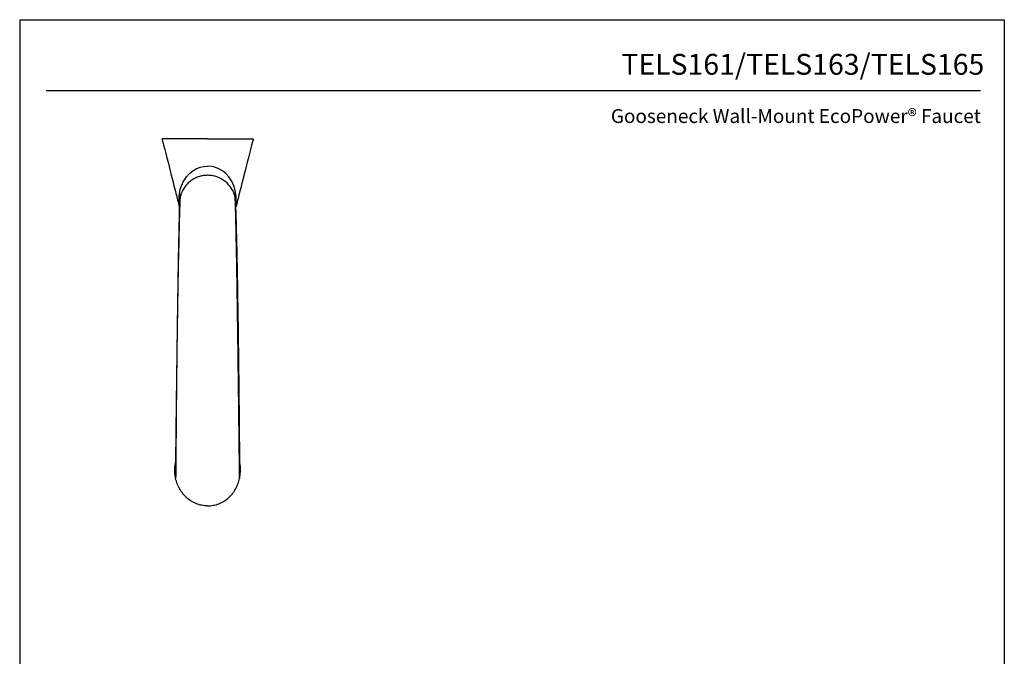
# Model space of a CAD drawing. Units: inches. Extents: x 0.8 to 22.1, y 4.1 to 31.6.
# Drawn here: x 0.8 to 22.1, y 17.8 to 31.6 of the extents above; entities that cross this region are included whole.
import ezdxf
from ezdxf.enums import TextEntityAlignment as Align

# ---------------------------------------------------------------- set-up
doc = ezdxf.new("R2010")
doc.units = ezdxf.units.IN
doc.header["$MEASUREMENT"] = 0
doc.layers.add('Template', color=7, linetype='Continuous')
doc.styles.get("Standard").update_dxf_attribs({"font": 'arial.ttf'})

msp = doc.modelspace()

# ---------------------------------------------------------------- linework, layer by layer
for p, q in [((4.799, 28.204), (4.799, 28.204)), ((4.995, 28.204), (4.995, 28.204)), ((4.294, 27.536), (4.295, 27.529)), ((4.298, 27.486), (4.298, 27.486)), ((5.496, 27.486), (5.496, 27.486)), ((5.496, 27.486), (5.496, 27.486)), ((5.5, 27.536), (5.499, 27.529)), ((4.209, 22.007), (4.211, 22.014)), ((5.585, 22.007), (5.583, 22.014))]:
    msp.add_line(p, q)
at = {"flags": 128}
for points in [[(4.286, 27.553), (4.28, 27.602), (4.28, 27.758), (4.307, 27.914), (4.318, 27.949), (4.367, 28.068), (4.441, 28.181), (4.503, 28.248), (4.576, 28.307), (4.652, 28.352), (4.738, 28.385), (4.815, 28.403), (4.897, 28.409), (4.897, 28.409), (4.897, 28.409)], [(5.508, 27.553), (5.514, 27.602), (5.515, 27.758), (5.487, 27.914), (5.477, 27.949), (5.427, 28.068), (5.353, 28.181), (5.291, 28.248), (5.218, 28.307), (5.142, 28.352), (5.056, 28.385), (4.979, 28.403), (4.897, 28.409), (4.897, 28.409), (4.897, 28.409)], [(4.298, 27.717), (4.305, 27.748), (4.317, 27.792)], [(5.496, 27.717), (5.49, 27.748), (5.477, 27.792)]]:
    msp.add_lwpolyline(points, dxfattribs=at)
for start, end in [(89.4201, 101.5861), (78.4139, 90.5799), (158.871, 166.8746), (11.4258, 21.129)]:
    msp.add_arc((4.897, 27.602), 0.61, start, end)
for points, knots in [([(4.897, 28.999), (4.826, 28.999), (4.684, 28.999), (4.48, 28.999), (4.3, 28.999), (4.151, 28.999), (4.039, 28.999), (3.976, 28.999), (3.942, 28.999), (3.925, 28.999), (3.915, 28.999), (3.913, 28.999), (3.913, 28.999), (3.913, 28.999), (3.913, 28.999), (3.913, 28.999), (3.913, 28.999), (3.913, 28.999)], [0, 0, 0, 0, 0.051257, 0.102514, 0.153771, 0.205028, 0.256285, 0.307542, 0.3331705, 0.358799, 0.3844275, 0.410056, 0.410056, 0.557542, 0.705028, 0.852514, 0.9840353, 0.9840353, 0.9840353, 0.9840353]), ([(3.913, 28.999), (3.916, 28.986), (3.984, 28.724), (4.084, 28.33), (4.204, 27.854), (4.262, 27.627), (4.286, 27.532)], [0, 0, 0, 0, 0.02683, 0.537041, 0.805487, 1, 1, 1, 1]), ([(4.897, 28.999), (4.968, 28.999), (5.11, 28.999), (5.314, 28.999), (5.494, 28.999), (5.643, 28.999), (5.755, 28.999), (5.818, 28.999), (5.852, 28.999), (5.869, 28.999), (5.879, 28.999), (5.881, 28.999), (5.881, 28.999), (5.881, 28.999), (5.881, 28.999), (5.881, 28.999), (5.881, 28.999), (5.881, 28.999)], [0, 0, 0, 0, 0.051257, 0.102514, 0.153771, 0.205028, 0.256285, 0.307542, 0.3331705, 0.358799, 0.3844275, 0.410056, 0.410056, 0.557542, 0.705028, 0.852514, 0.9840353, 0.9840353, 0.9840353, 0.9840353]), ([(5.881, 28.999), (5.878, 28.986), (5.811, 28.724), (5.71, 28.33), (5.59, 27.854), (5.532, 27.627), (5.508, 27.532)], [0, 0, 0, 0, 0.02683, 0.537041, 0.805487, 1, 1, 1, 1]), ([(5.491, 27.74), (5.476, 27.806), (5.449, 27.87), (5.376, 27.986), (5.33, 28.037), (5.223, 28.122), (5.162, 28.155), (5.034, 28.2), (4.965, 28.212), (4.897, 28.212)], [0, 0, 0, 0, 0.25, 0.25, 0.5, 0.5, 0.75, 0.75, 1, 1, 1, 1]), ([(4.207, 21.664), (4.207, 21.666), (4.207, 21.669), (4.207, 21.673), (4.207, 21.676), (4.207, 21.683), (4.208, 21.689), (4.208, 21.706), (4.208, 21.718), (4.208, 21.757), (4.209, 21.788), (4.21, 21.856), (4.21, 21.895), (4.211, 21.958), (4.211, 21.981), (4.211, 22.027), (4.212, 22.051), (4.213, 22.177), (4.214, 22.292), (4.216, 22.483), (4.217, 22.55), (4.218, 22.655), (4.219, 22.691), (4.219, 22.765), (4.22, 22.803), (4.221, 22.917), (4.222, 22.996), (4.224, 23.157), (4.225, 23.241), (4.227, 23.411), (4.228, 23.499), (4.23, 23.634), (4.23, 23.68), (4.231, 23.772), (4.232, 23.818), (4.235, 24.049), (4.237, 24.238), (4.241, 24.478), (4.241, 24.526), (4.243, 24.623), (4.243, 24.672), (4.245, 24.818), (4.247, 24.914), (4.251, 25.202), (4.254, 25.39), (4.257, 25.621), (4.258, 25.667), (4.259, 25.758), (4.26, 25.803), (4.262, 25.936), (4.263, 26.023), (4.266, 26.191), (4.268, 26.273), (4.27, 26.392), (4.27, 26.432), (4.272, 26.509), (4.272, 26.547), (4.275, 26.659), (4.276, 26.73), (4.279, 26.866), (4.28, 26.93), (4.283, 27.053), (4.284, 27.111), (4.286, 27.194), (4.287, 27.22), (4.288, 27.271), (4.288, 27.296), (4.29, 27.367), (4.292, 27.41), (4.294, 27.49), (4.295, 27.526), (4.297, 27.589), (4.298, 27.616), (4.3, 27.663), (4.3, 27.682), (4.301, 27.704), (4.301, 27.711), (4.302, 27.721), (4.302, 27.726), (4.302, 27.731), (4.302, 27.733), (4.302, 27.735), (4.302, 27.735), (4.302, 27.735), (4.302, 27.736), (4.302, 27.736), (4.302, 27.738), (4.302, 27.739), (4.303, 27.74)], [0, 0, 0, 0, 0.003906, 0.003906, 0.007812, 0.007812, 0.015625, 0.015625, 0.03125, 0.03125, 0.0625, 0.0625, 0.09375, 0.09375, 0.109375, 0.109375, 0.125, 0.125, 0.1875, 0.1875, 0.21875, 0.21875, 0.234375, 0.234375, 0.25, 0.25, 0.28125, 0.28125, 0.3125, 0.3125, 0.34375, 0.34375, 0.359375, 0.359375, 0.375, 0.375, 0.4375, 0.4375, 0.453125, 0.453125, 0.46875, 0.46875, 0.5, 0.5, 0.5625, 0.5625, 0.578125, 0.578125, 0.59375, 0.59375, 0.625, 0.625, 0.65625, 0.65625, 0.671875, 0.671875, 0.6875, 0.6875, 0.71875, 0.71875, 0.75, 0.75, 0.78125, 0.78125, 0.796875, 0.796875, 0.8125, 0.8125, 0.84375, 0.84375, 0.875, 0.875, 0.90625, 0.90625, 0.9375, 0.9375, 0.953125, 0.953125, 0.96875, 0.96875, 0.976563, 0.978516, 0.978516, 0.980469, 0.980469, 0.984375, 0.984375, 1, 1, 1, 1]), ([(4.303, 27.74), (4.303, 27.74), (4.303, 27.74), (4.303, 27.739), (4.303, 27.738), (4.302, 27.735), (4.302, 27.733), (4.302, 27.725), (4.302, 27.721), (4.301, 27.71), (4.301, 27.704), (4.3, 27.689), (4.3, 27.68), (4.299, 27.66), (4.299, 27.65), (4.297, 27.614), (4.296, 27.587), (4.294, 27.523), (4.293, 27.487), (4.29, 27.407), (4.289, 27.363), (4.286, 27.292), (4.286, 27.267), (4.284, 27.216), (4.283, 27.189), (4.281, 27.107), (4.28, 27.048), (4.277, 26.925), (4.275, 26.861), (4.272, 26.725), (4.27, 26.654), (4.268, 26.543), (4.267, 26.505), (4.266, 26.428), (4.265, 26.388), (4.262, 26.269), (4.261, 26.187), (4.258, 26.02), (4.256, 25.934), (4.254, 25.802), (4.253, 25.757), (4.252, 25.667), (4.251, 25.621), (4.247, 25.391), (4.244, 25.203), (4.24, 24.918), (4.239, 24.822), (4.237, 24.677), (4.236, 24.629), (4.235, 24.532), (4.234, 24.484), (4.231, 24.245), (4.229, 24.057), (4.226, 23.827), (4.226, 23.781), (4.225, 23.689), (4.224, 23.644), (4.223, 23.509), (4.222, 23.422), (4.22, 23.252), (4.219, 23.169), (4.218, 23.007), (4.217, 22.929), (4.216, 22.814), (4.216, 22.777), (4.215, 22.703), (4.215, 22.667), (4.214, 22.561), (4.213, 22.494), (4.212, 22.302), (4.211, 22.187), (4.21, 22.06), (4.21, 22.036), (4.209, 21.989), (4.209, 21.966), (4.209, 21.901), (4.208, 21.862), (4.208, 21.809), (4.208, 21.792), (4.208, 21.761), (4.208, 21.746), (4.208, 21.719), (4.207, 21.707), (4.207, 21.684), (4.207, 21.673), (4.207, 21.664)], [0, 0, 0, 0, 0.007812, 0.007812, 0.015625, 0.015625, 0.03125, 0.03125, 0.046875, 0.046875, 0.0625, 0.0625, 0.078125, 0.078125, 0.09375, 0.09375, 0.125, 0.125, 0.15625, 0.15625, 0.1875, 0.1875, 0.203125, 0.203125, 0.21875, 0.21875, 0.25, 0.25, 0.28125, 0.28125, 0.3125, 0.3125, 0.328125, 0.328125, 0.34375, 0.34375, 0.375, 0.375, 0.40625, 0.40625, 0.421875, 0.421875, 0.4375, 0.4375, 0.5, 0.5, 0.53125, 0.53125, 0.546875, 0.546875, 0.5625, 0.5625, 0.625, 0.625, 0.640625, 0.640625, 0.65625, 0.65625, 0.6875, 0.6875, 0.71875, 0.71875, 0.75, 0.75, 0.765625, 0.765625, 0.78125, 0.78125, 0.8125, 0.8125, 0.875, 0.875, 0.890625, 0.890625, 0.90625, 0.90625, 0.9375, 0.9375, 0.953125, 0.953125, 0.96875, 0.96875, 0.984375, 0.984375, 1, 1, 1, 1]), ([(5.587, 21.664), (5.587, 21.666), (5.587, 21.669), (5.587, 21.673), (5.587, 21.676), (5.587, 21.683), (5.587, 21.689), (5.586, 21.706), (5.586, 21.718), (5.586, 21.757), (5.585, 21.788), (5.585, 21.856), (5.584, 21.895), (5.583, 21.958), (5.583, 21.981), (5.583, 22.027), (5.583, 22.051), (5.581, 22.177), (5.58, 22.292), (5.578, 22.483), (5.577, 22.55), (5.576, 22.655), (5.576, 22.691), (5.575, 22.765), (5.574, 22.803), (5.573, 22.917), (5.572, 22.996), (5.57, 23.157), (5.569, 23.241), (5.567, 23.411), (5.566, 23.499), (5.564, 23.634), (5.564, 23.68), (5.563, 23.772), (5.562, 23.818), (5.559, 24.049), (5.557, 24.238), (5.553, 24.478), (5.553, 24.526), (5.552, 24.623), (5.551, 24.672), (5.549, 24.818), (5.547, 24.914), (5.543, 25.202), (5.541, 25.39), (5.537, 25.621), (5.536, 25.667), (5.535, 25.758), (5.534, 25.803), (5.532, 25.936), (5.531, 26.023), (5.528, 26.191), (5.527, 26.273), (5.524, 26.392), (5.524, 26.432), (5.522, 26.509), (5.522, 26.547), (5.52, 26.659), (5.518, 26.73), (5.515, 26.866), (5.514, 26.93), (5.511, 27.053), (5.51, 27.111), (5.508, 27.194), (5.508, 27.22), (5.506, 27.271), (5.506, 27.296), (5.504, 27.367), (5.503, 27.41), (5.5, 27.49), (5.499, 27.526), (5.497, 27.589), (5.496, 27.616), (5.495, 27.663), (5.494, 27.682), (5.493, 27.704), (5.493, 27.711), (5.492, 27.721), (5.492, 27.726), (5.492, 27.731), (5.492, 27.733), (5.492, 27.735), (5.492, 27.735), (5.492, 27.735), (5.492, 27.736), (5.492, 27.736), (5.492, 27.738), (5.492, 27.739), (5.491, 27.74)], [0, 0, 0, 0, 0.003906, 0.003906, 0.007813, 0.007813, 0.015625, 0.015625, 0.03125, 0.03125, 0.0625, 0.0625, 0.09375, 0.09375, 0.109375, 0.109375, 0.125, 0.125, 0.1875, 0.1875, 0.21875, 0.21875, 0.234375, 0.234375, 0.25, 0.25, 0.28125, 0.28125, 0.3125, 0.3125, 0.34375, 0.34375, 0.359375, 0.359375, 0.375, 0.375, 0.4375, 0.4375, 0.453125, 0.453125, 0.46875, 0.46875, 0.5, 0.5, 0.5625, 0.5625, 0.578125, 0.578125, 0.59375, 0.59375, 0.625, 0.625, 0.65625, 0.65625, 0.671875, 0.671875, 0.6875, 0.6875, 0.71875, 0.71875, 0.75, 0.75, 0.78125, 0.78125, 0.796875, 0.796875, 0.8125, 0.8125, 0.84375, 0.84375, 0.875, 0.875, 0.90625, 0.90625, 0.9375, 0.9375, 0.953125, 0.953125, 0.96875, 0.96875, 0.976563, 0.978516, 0.978516, 0.980469, 0.980469, 0.984375, 0.984375, 1, 1, 1, 1]), ([(5.491, 27.74), (5.491, 27.74), (5.491, 27.74), (5.491, 27.739), (5.492, 27.738), (5.492, 27.735), (5.492, 27.733), (5.492, 27.725), (5.492, 27.721), (5.493, 27.71), (5.493, 27.704), (5.494, 27.689), (5.494, 27.68), (5.495, 27.66), (5.496, 27.65), (5.497, 27.614), (5.498, 27.587), (5.5, 27.523), (5.502, 27.487), (5.504, 27.407), (5.506, 27.363), (5.508, 27.292), (5.508, 27.267), (5.51, 27.216), (5.511, 27.189), (5.513, 27.107), (5.514, 27.048), (5.518, 26.925), (5.519, 26.861), (5.522, 26.725), (5.524, 26.654), (5.526, 26.543), (5.527, 26.505), (5.529, 26.428), (5.529, 26.388), (5.532, 26.269), (5.533, 26.187), (5.536, 26.02), (5.538, 25.934), (5.54, 25.802), (5.541, 25.757), (5.542, 25.667), (5.543, 25.621), (5.547, 25.391), (5.55, 25.203), (5.554, 24.918), (5.555, 24.822), (5.557, 24.677), (5.558, 24.629), (5.559, 24.532), (5.56, 24.484), (5.563, 24.245), (5.565, 24.057), (5.568, 23.827), (5.568, 23.781), (5.569, 23.689), (5.57, 23.644), (5.571, 23.509), (5.572, 23.422), (5.574, 23.252), (5.575, 23.169), (5.576, 23.007), (5.577, 22.929), (5.578, 22.814), (5.579, 22.777), (5.579, 22.703), (5.58, 22.667), (5.58, 22.561), (5.581, 22.494), (5.583, 22.302), (5.583, 22.187), (5.584, 22.06), (5.584, 22.036), (5.585, 21.989), (5.585, 21.966), (5.585, 21.901), (5.586, 21.862), (5.586, 21.809), (5.586, 21.792), (5.586, 21.761), (5.586, 21.746), (5.587, 21.719), (5.587, 21.707), (5.587, 21.684), (5.587, 21.673), (5.587, 21.664)], [0, 0, 0, 0, 0.007812, 0.007812, 0.015625, 0.015625, 0.03125, 0.03125, 0.046875, 0.046875, 0.0625, 0.0625, 0.078125, 0.078125, 0.09375, 0.09375, 0.125, 0.125, 0.15625, 0.15625, 0.1875, 0.1875, 0.203125, 0.203125, 0.21875, 0.21875, 0.25, 0.25, 0.28125, 0.28125, 0.3125, 0.3125, 0.328125, 0.328125, 0.34375, 0.34375, 0.375, 0.375, 0.40625, 0.40625, 0.421875, 0.421875, 0.4375, 0.4375, 0.5, 0.5, 0.53125, 0.53125, 0.546875, 0.546875, 0.5625, 0.5625, 0.625, 0.625, 0.640625, 0.640625, 0.65625, 0.65625, 0.6875, 0.6875, 0.71875, 0.71875, 0.75, 0.75, 0.765625, 0.765625, 0.78125, 0.78125, 0.8125, 0.8125, 0.875, 0.875, 0.890625, 0.890625, 0.90625, 0.90625, 0.9375, 0.9375, 0.953125, 0.953125, 0.96875, 0.96875, 0.984375, 0.984375, 1, 1, 1, 1]), ([(4.287, 27.604), (4.287, 27.604), (4.287, 27.605), (4.287, 27.597), (4.287, 27.584), (4.286, 27.563), (4.286, 27.536), (4.285, 27.505), (4.285, 27.477), (4.285, 27.449), (4.284, 27.416), (4.284, 27.372), (4.283, 27.316), (4.281, 27.247), (4.28, 27.164), (4.279, 27.074), (4.277, 26.979), (4.276, 26.886), (4.275, 26.783), (4.273, 26.671), (4.269, 26.568), (4.268, 26.515), (4.267, 26.493)], [0, 0, 0, 0, 0.033892, 0.097379, 0.154341, 0.20502, 0.263154, 0.310036, 0.345215, 0.377231, 0.414575, 0.458579, 0.509491, 0.566551, 0.627436, 0.682519, 0.732006, 0.780943, 0.830913, 0.897198, 0.957777, 1, 1, 1, 1]), ([(4.298, 27.486), (4.298, 27.486), (4.298, 27.486), (4.298, 27.486), (4.297, 27.49), (4.296, 27.494), (4.296, 27.496)], [0, 0, 0, 0, 0.000103, 0.284855, 0.723851, 1, 1, 1, 1]), ([(5.496, 27.486), (5.496, 27.486), (5.496, 27.483), (5.495, 27.48), (5.495, 27.478), (5.495, 27.478), (5.495, 27.478), (5.495, 27.478), (5.495, 27.478)], [0, 0, 0, 0, 0.135037, 0.975735, 0.999009, 0.999577, 0.999859, 1, 1, 1, 1]), ([(5.496, 27.486), (5.496, 27.486), (5.496, 27.486), (5.497, 27.486), (5.497, 27.49), (5.498, 27.494), (5.498, 27.496)], [0, 0, 0, 0, 0.000103, 0.284855, 0.723851, 1, 1, 1, 1]), ([(5.527, 26.493), (5.526, 26.513), (5.525, 26.563), (5.522, 26.66), (5.519, 26.776), (5.518, 26.884), (5.517, 26.984), (5.516, 27.077), (5.514, 27.166), (5.513, 27.247), (5.511, 27.316), (5.511, 27.372), (5.51, 27.416), (5.509, 27.449), (5.509, 27.477), (5.509, 27.505), (5.508, 27.536), (5.508, 27.563), (5.508, 27.584), (5.507, 27.597), (5.507, 27.605), (5.507, 27.604), (5.507, 27.604)], [0, 0, 0, 0, 0.0397282, 0.0970949, 0.1601298, 0.2226635, 0.2706628, 0.3194133, 0.3736646, 0.4335068, 0.490561, 0.5414673, 0.5854677, 0.6228072, 0.6548205, 0.6899952, 0.7368732, 0.7950008, 0.8456749, 0.9026307, 0.9661111, 1, 1, 1, 1]), ([(4.216, 22.808), (4.216, 22.808), (4.216, 22.807), (4.218, 22.788), (4.218, 22.746), (4.218, 22.675), (4.216, 22.586), (4.213, 22.487), (4.211, 22.393), (4.21, 22.31), (4.208, 22.246), (4.207, 22.19), (4.205, 22.137), (4.204, 22.084), (4.202, 22.036), (4.199, 21.993), (4.198, 21.967), (4.197, 21.955), (4.197, 21.958), (4.197, 21.959)], [0, 0, 0, 0, 0.014128, 0.037879, 0.079697, 0.131106, 0.193369, 0.256785, 0.332777, 0.399093, 0.45591, 0.506977, 0.573877, 0.644486, 0.730606, 0.805419, 0.889962, 0.983208, 1, 1, 1, 1]), ([(5.597, 21.956), (5.597, 21.956), (5.597, 21.956), (5.597, 21.964), (5.596, 21.975), (5.595, 21.99), (5.594, 22.009), (5.592, 22.039), (5.591, 22.079), (5.589, 22.123), (5.588, 22.168), (5.587, 22.217), (5.585, 22.276), (5.584, 22.347), (5.582, 22.436), (5.581, 22.54), (5.58, 22.65), (5.579, 22.73), (5.579, 22.766)], [0, 0, 0, 0, 0.051173, 0.106118, 0.145462, 0.178121, 0.214379, 0.275719, 0.343912, 0.407597, 0.464431, 0.521907, 0.583475, 0.652328, 0.72885, 0.816714, 0.917777, 1, 1, 1, 1]), ([(4.207, 21.664), (4.2, 21.713), (4.185, 21.81), (4.186, 21.913), (4.199, 21.963), (4.199, 21.964)], [0, 0, 0, 0, 0.490462, 0.980931, 1, 1, 1, 1]), ([(5.587, 21.664), (5.594, 21.713), (5.609, 21.81), (5.608, 21.913), (5.596, 21.963), (5.595, 21.964)], [0, 0, 0, 0, 0.490463, 0.980934, 1, 1, 1, 1])]:
    msp.add_open_spline(points, degree=3, knots=knots)
for points in [[(4.897, 28.212), (4.863, 28.212), (4.795, 28.206), (4.695, 28.181), (4.601, 28.139), (4.516, 28.082), (4.441, 28.011), (4.379, 27.929), (4.332, 27.838), (4.31, 27.773), (4.303, 27.74)], [(5.507, 27.604), (5.507, 27.65), (5.502, 27.695), (5.491, 27.74)], [(4.897, 21.073), (4.856, 21.073), (4.773, 21.081), (4.654, 21.114), (4.543, 21.169), (4.443, 21.243), (4.36, 21.334), (4.292, 21.435), (4.239, 21.546), (4.216, 21.624), (4.207, 21.664)], [(4.897, 21.073), (4.938, 21.073), (5.021, 21.081), (5.14, 21.114), (5.252, 21.169), (5.351, 21.243), (5.434, 21.334), (5.502, 21.435), (5.555, 21.546), (5.578, 21.624), (5.587, 21.664)]]:
    msp.add_open_spline(points, degree=3)
at = {"layer": 'Template'}
for p, q in [((0.841, 31.573), (22.091, 31.573)), ((0.841, 31.573), (0.841, 4.073)), ((22.091, 31.573), (22.091, 4.073)), ((1.411, 30.047), (21.577, 30.047))]:
    msp.add_line(p, q, dxfattribs=at)

# ---------------------------------------------------------------- texts
for s, height, p in [('TELS161/TELS163/TELS165', 0.45, (21.659, 30.384)), ('Gooseneck Wall-Mount EcoPower® Faucet', 0.3, (21.586, 29.342))]:
    msp.add_text(s, height=height, dxfattribs=at).set_placement(p, align=Align.RIGHT)

doc.saveas('drawing.dxf')
